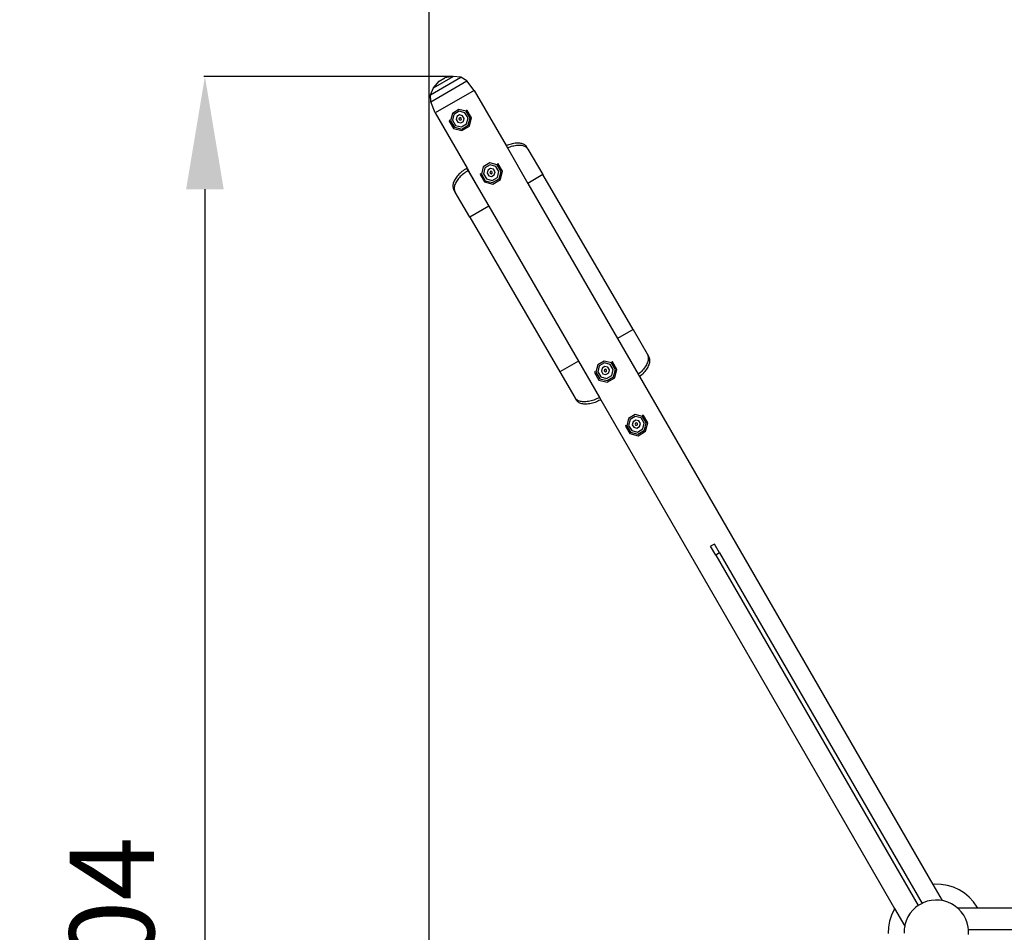
# Model space of a CAD drawing. Units: centimetres. Extents: x -505 to 692, y -463 to 544.
# Drawn here: x -204 to -30, y 0 to 162 of the extents above; entities that cross this region are included whole.
import ezdxf

# ---------------------------------------------------------------- set-up
doc = ezdxf.new("R2010")
doc.units = ezdxf.units.CM
doc.layers.add('strefa', color=6, linetype='Continuous')
doc.dimstyles.get("Standard").update_dxf_attribs({"dimtxt": 15, "dimasz": 20, "dimexe": 0.18, "dimexo": 0.0625, "dimgap": 9, "dimtad": 1, "dimdec": 0, "dimzin": 0, "dimdsep": 46, "dimtxsty": 'Standard', "dimcen": 0.09, "dimadec": 0, "dimazin": 0, "dimtfac": 1, "dimtdec": 4, "dimtofl": 0, "dimtmove": 0, "dimatfit": 3, "dimfxl": 1, "dimtolj": 1, "dimtzin": 0, "dimarcsym": 0})

# ---------------------------------------------------------------- blocks, each defined once
blk = doc.blocks.new('01')
for p, q in [((-131.48, 148.59), (-126.07, 151.71)), ((-131.42, 147.37), (-125.04, 151.05)), ((-130.9, 149.84), (-127.44, 151.84)), ((-130.9, 149.84), (-129.94, 150.98)), ((-129.94, 150.98), (-128.91, 151.57)), ((-127.44, 151.84), (-128.91, 151.57)), ((-126.07, 151.71), (-127.44, 151.84)), ((-125.04, 151.05), (-126.07, 151.71)), ((-123.71, 149.38), (-125.04, 151.05)), ((-131.48, 148.59), (-130.9, 149.84)), ((-131.42, 147.37), (-131.48, 148.59)), ((-123.71, 149.38), (-130.64, 145.38)), ((-123.71, 149.38), (-118.05, 139.57)), ((-130.64, 145.38), (-131.42, 147.37)), ((-130.64, 145.38), (-124.98, 135.58)), ((-127.57, 145.3), (-127.91, 144)), ((-126.41, 145.99), (-127.57, 145.3)), ((-127.29, 145.11), (-127.56, 144.08)), ((-126.38, 145.66), (-127.29, 145.11)), ((-126.3, 145.01), (-126.77, 144.73)), ((-125.11, 145.66), (-126.41, 145.99)), ((-125.34, 145.39), (-126.38, 145.66)), ((-125.76, 144.88), (-126.3, 145.01)), ((-124.8, 144.48), (-125.34, 145.39)), ((-124.42, 144.51), (-125.11, 145.66)), ((-124.95, 145.82), (-125.08, 145.86)), ((-124.17, 144.51), (-124.95, 145.82)), ((-128.08, 144.12), (-128.13, 143.94)), ((-128.13, 143.94), (-127.35, 142.63)), ((-127.91, 144), (-127.22, 142.85)), ((-127.56, 144.08), (-127.02, 143.16)), ((-127.02, 143.16), (-125.98, 142.9)), ((-126.77, 144.73), (-126.91, 144.2)), ((-126.91, 144.2), (-126.63, 143.73)), ((-126.63, 143.73), (-126.09, 143.6)), ((-126.37, 144.44), (-126.41, 144.27)), ((-126.41, 144.27), (-126.33, 144.13)), ((-126.23, 144.52), (-126.37, 144.44)), ((-126.33, 144.13), (-126.16, 144.09)), ((-126.06, 144.48), (-126.23, 144.52)), ((-126.16, 144.09), (-126.02, 144.17)), ((-126.09, 143.6), (-125.62, 143.88)), ((-125.98, 144.34), (-126.06, 144.48)), ((-126.02, 144.17), (-125.98, 144.34)), ((-125.98, 142.9), (-125.07, 143.45)), ((-125.92, 142.52), (-124.76, 143.21)), ((-125.49, 144.41), (-125.76, 144.88)), ((-125.62, 143.88), (-125.49, 144.41)), ((-125.07, 143.45), (-124.8, 144.48)), ((-124.76, 143.21), (-124.42, 144.51)), ((-124.55, 143.03), (-124.17, 144.51)), ((-124.16, 144.5), (-124.17, 144.51)), ((-127.35, 142.63), (-125.87, 142.25)), ((-127.22, 142.85), (-125.92, 142.52)), ((-125.87, 142.25), (-124.55, 143.03)), ((-117.97, 139.61), (-117.76, 139.7)), ((-117.76, 139.7), (-117.54, 139.78)), ((-117.54, 139.78), (-117.32, 139.86)), ((-117.32, 139.86), (-117.1, 139.92)), ((-117.1, 139.92), (-116.89, 139.97)), ((-116.89, 139.97), (-116.67, 140.01)), ((-116.67, 140.01), (-116.46, 140.05)), ((-116.46, 140.05), (-116.26, 140.07)), ((-116.26, 140.07), (-116.06, 140.08)), ((-116.23, 139.64), (-116.02, 139.66)), ((-116.06, 140.08), (-115.87, 140.08)), ((-116.02, 139.66), (-115.82, 139.67)), ((-115.87, 140.08), (-115.69, 140.06)), ((-115.82, 139.67), (-115.63, 139.67)), ((-115.69, 140.06), (-115.51, 140.04)), ((-115.63, 139.67), (-115.45, 139.65)), ((-115.51, 140.04), (-115.34, 140.01)), ((-115.34, 140.01), (-115.19, 139.96)), ((-115.19, 139.96), (-115.04, 139.91)), ((-115.04, 139.91), (-114.9, 139.84)), ((-114.9, 139.84), (-114.78, 139.77)), ((-114.78, 139.77), (-114.67, 139.68)), ((-114.67, 139.68), (-114.57, 139.59)), ((-118.05, 139.57), (-117.97, 139.61)), ((-118.05, 139.57), (-117.81, 139.16)), ((-117.81, 139.16), (-117.74, 139.2)), ((-117.81, 139.16), (-114.18, 132.88)), ((-117.74, 139.2), (-117.52, 139.29)), ((-117.52, 139.29), (-117.3, 139.37)), ((-117.3, 139.37), (-117.08, 139.45)), ((-117.08, 139.45), (-116.86, 139.51)), ((-116.86, 139.51), (-116.65, 139.56)), ((-116.65, 139.56), (-116.43, 139.6)), ((-116.43, 139.6), (-116.23, 139.64)), ((-115.45, 139.65), (-115.27, 139.63)), ((-115.27, 139.63), (-115.11, 139.6)), ((-115.11, 139.6), (-114.95, 139.55)), ((-114.95, 139.55), (-114.8, 139.5)), ((-114.8, 139.5), (-114.67, 139.43)), ((-114.67, 139.43), (-114.54, 139.36)), ((-114.57, 139.59), (-114.48, 139.49)), ((-114.54, 139.36), (-114.43, 139.27)), ((-114.48, 139.49), (-114.41, 139.38)), ((-114.43, 139.27), (-114.33, 139.18)), ((-114.17, 138.97), (-114.41, 139.38)), ((-114.33, 139.18), (-114.24, 139.08)), ((-114.24, 139.08), (-114.17, 138.97)), ((-114.17, 138.97), (-111.53, 134.43)), ((-120.93, 136.5), (-122.09, 135.81)), ((-119.63, 136.17), (-120.93, 136.5)), ((-118.94, 135.01), (-119.63, 136.17)), ((-119.47, 136.33), (-119.6, 136.36)), ((-118.69, 135.02), (-119.47, 136.33)), ((-126.41, 134.49), (-126.57, 134.32)), ((-126.24, 134.65), (-126.41, 134.49)), ((-126.06, 134.81), (-126.24, 134.65)), ((-125.87, 134.97), (-126.06, 134.81)), ((-125.67, 135.12), (-125.87, 134.97)), ((-125.63, 134.56), (-125.82, 134.4)), ((-125.47, 135.27), (-125.67, 135.12)), ((-125.44, 134.71), (-125.63, 134.56)), ((-125.26, 135.41), (-125.47, 135.27)), ((-125.23, 134.86), (-125.44, 134.71)), ((-125.04, 135.54), (-125.26, 135.41)), ((-125.02, 135), (-125.23, 134.86)), ((-124.98, 135.58), (-125.04, 135.54)), ((-124.8, 135.13), (-125.04, 135.54)), ((-124.8, 135.13), (-125.02, 135)), ((-124.98, 135.58), (-124.74, 135.17)), ((-124.74, 135.17), (-124.8, 135.13)), ((-124.8, 135.13), (-121.14, 128.83)), ((-124.8, 135.13), (-124.71, 135.11)), ((-124.74, 135.17), (-124.71, 135.11)), ((-124.71, 135.11), (-121.09, 128.85)), ((-122.6, 134.63), (-122.64, 134.44)), ((-122.64, 134.44), (-121.87, 133.13)), ((-122.09, 135.81), (-122.42, 134.51)), ((-122.42, 134.51), (-121.74, 133.35)), ((-121.81, 135.62), (-122.08, 134.58)), ((-122.08, 134.58), (-121.53, 133.67)), ((-120.89, 136.16), (-121.81, 135.62)), ((-121.29, 135.24), (-121.42, 134.71)), ((-121.42, 134.71), (-121.14, 134.24)), ((-120.81, 135.52), (-121.29, 135.24)), ((-120.89, 134.94), (-120.93, 134.78)), ((-120.93, 134.78), (-120.84, 134.63)), ((-119.86, 135.9), (-120.89, 136.16)), ((-120.74, 135.03), (-120.89, 134.94)), ((-120.84, 134.63), (-120.68, 134.59)), ((-120.28, 135.38), (-120.81, 135.52)), ((-120.58, 134.99), (-120.74, 135.03)), ((-120.68, 134.59), (-120.54, 134.68)), ((-120.5, 134.84), (-120.58, 134.99)), ((-120.54, 134.68), (-120.5, 134.84)), ((-120, 134.91), (-120.28, 135.38)), ((-120.14, 134.38), (-120, 134.91)), ((-119.32, 134.99), (-119.86, 135.9)), ((-119.58, 133.95), (-119.32, 134.99)), ((-119.28, 133.71), (-118.94, 135.01)), ((-119.07, 133.54), (-118.69, 135.02)), ((-118.68, 135.01), (-118.69, 135.02)), ((-111.53, 134.43), (-114.18, 132.88)), ((-95.55, 106.99), (-111.53, 134.43)), ((-127.45, 132.76), (-127.47, 132.6)), ((-127.41, 132.93), (-127.45, 132.76)), ((-127.35, 133.1), (-127.41, 132.93)), ((-127.28, 133.27), (-127.35, 133.1)), ((-127.2, 133.44), (-127.28, 133.27)), ((-127.1, 133.62), (-127.2, 133.44)), ((-127.11, 132.69), (-127.17, 132.52)), ((-127.04, 132.86), (-127.11, 132.69)), ((-126.98, 133.79), (-127.1, 133.62)), ((-126.96, 133.03), (-127.04, 132.86)), ((-126.86, 133.97), (-126.98, 133.79)), ((-126.86, 133.21), (-126.96, 133.03)), ((-126.72, 134.14), (-126.86, 133.97)), ((-126.75, 133.38), (-126.86, 133.21)), ((-126.62, 133.56), (-126.75, 133.38)), ((-126.57, 134.32), (-126.72, 134.14)), ((-126.48, 133.73), (-126.62, 133.56)), ((-126.33, 133.91), (-126.48, 133.73)), ((-126.17, 134.08), (-126.33, 133.91)), ((-126, 134.24), (-126.17, 134.08)), ((-125.82, 134.4), (-126, 134.24)), ((-121.87, 133.13), (-120.38, 132.76)), ((-121.74, 133.35), (-120.44, 133.02)), ((-121.53, 133.67), (-120.5, 133.41)), ((-121.14, 134.24), (-120.61, 134.1)), ((-120.61, 134.1), (-120.14, 134.38)), ((-120.5, 133.41), (-119.58, 133.95)), ((-120.44, 133.02), (-119.28, 133.71)), ((-120.38, 132.76), (-119.07, 133.54)), ((-114.18, 132.88), (-98.31, 105.38)), ((-127.47, 132.6), (-127.49, 132.44)), ((-127.49, 132.44), (-127.48, 132.29)), ((-127.48, 132.29), (-127.46, 132.14)), ((-127.46, 132.14), (-127.43, 132)), ((-127.43, 132), (-127.38, 131.87)), ((-127.38, 131.87), (-127.32, 131.74)), ((-127.08, 131.33), (-127.32, 131.74)), ((-127.24, 132.19), (-127.25, 132.03)), ((-127.25, 132.03), (-127.24, 131.88)), ((-127.21, 132.35), (-127.24, 132.19)), ((-127.24, 131.88), (-127.22, 131.73)), ((-127.22, 131.73), (-127.19, 131.59)), ((-127.17, 132.52), (-127.21, 132.35)), ((-127.19, 131.59), (-127.14, 131.46)), ((-127.14, 131.46), (-127.08, 131.33)), ((-124.49, 126.88), (-127.08, 131.33)), ((-121.14, 128.83), (-124.49, 126.88)), ((-121.14, 128.83), (-121.09, 128.85)), ((-121.09, 128.85), (-105.22, 101.36)), ((-124.49, 126.88), (-108.52, 99.44)), ((-95.55, 106.99), (-98.31, 105.38)), ((-95.55, 106.99), (-93.03, 102.65)), ((-98.31, 105.38), (-94.64, 99.02)), ((-105.22, 101.36), (-108.52, 99.44)), ((-105.22, 101.36), (-101.51, 94.92)), ((-100.66, 101.38), (-101.81, 100.69)), ((-99.35, 101.05), (-100.66, 101.38)), ((-93.03, 102.65), (-92.96, 102.51)), ((-93.03, 102.65), (-92.79, 102.24)), ((-92.93, 101.31), (-93, 101.12)), ((-92.96, 102.51), (-92.9, 102.36)), ((-92.88, 101.5), (-92.93, 101.31)), ((-92.9, 102.36), (-92.87, 102.2)), ((-92.85, 101.68), (-92.88, 101.5)), ((-92.87, 102.2), (-92.85, 102.03)), ((-92.85, 102.03), (-92.84, 101.86)), ((-92.84, 101.86), (-92.85, 101.68)), ((-92.79, 102.24), (-92.72, 102.09)), ((-92.72, 102.09), (-92.66, 101.94)), ((-92.66, 101.94), (-92.63, 101.79)), ((-92.61, 101.27), (-92.64, 101.08)), ((-92.63, 101.79), (-92.6, 101.62)), ((-92.6, 101.45), (-92.61, 101.27)), ((-92.6, 101.62), (-92.6, 101.45)), ((-102.32, 99.51), (-102.37, 99.32)), ((-101.81, 100.69), (-102.15, 99.39)), ((-101.54, 100.5), (-101.8, 99.46)), ((-100.62, 101.04), (-101.54, 100.5)), ((-101.01, 100.12), (-101.15, 99.59)), ((-101.15, 99.59), (-100.87, 99.12)), ((-100.54, 100.4), (-101.01, 100.12)), ((-100.61, 99.82), (-100.65, 99.66)), ((-100.65, 99.66), (-100.57, 99.51)), ((-99.58, 100.78), (-100.62, 101.04)), ((-100.47, 99.91), (-100.61, 99.82)), ((-100.57, 99.51), (-100.41, 99.47)), ((-100.01, 100.26), (-100.54, 100.4)), ((-100.3, 99.87), (-100.47, 99.91)), ((-100.41, 99.47), (-100.26, 99.56)), ((-100.22, 99.72), (-100.3, 99.87)), ((-100.26, 99.56), (-100.22, 99.72)), ((-99.73, 99.79), (-100.01, 100.26)), ((-99.86, 99.26), (-99.73, 99.79)), ((-99.04, 99.87), (-99.58, 100.78)), ((-98.67, 99.89), (-99.35, 101.05)), ((-99.19, 101.21), (-99.32, 101.24)), ((-99.31, 98.83), (-99.04, 99.87)), ((-98.41, 99.9), (-99.19, 101.21)), ((-99, 98.59), (-98.67, 99.89)), ((-98.79, 98.42), (-98.41, 99.9)), ((-98.41, 99.89), (-98.41, 99.9)), ((-94.06, 99.54), (-94.25, 99.35)), ((-93.88, 99.73), (-94.06, 99.54)), ((-93.71, 99.93), (-93.88, 99.73)), ((-93.55, 100.13), (-93.71, 99.93)), ((-93.47, 99.52), (-93.64, 99.32)), ((-93.41, 100.33), (-93.55, 100.13)), ((-93.31, 99.71), (-93.47, 99.52)), ((-93.28, 100.52), (-93.41, 100.33)), ((-93.17, 99.91), (-93.31, 99.71)), ((-93.17, 100.72), (-93.28, 100.52)), ((-93.08, 100.92), (-93.17, 100.72)), ((-93.04, 100.11), (-93.17, 99.91)), ((-93, 101.12), (-93.08, 100.92)), ((-92.93, 100.31), (-93.04, 100.11)), ((-92.84, 100.51), (-92.93, 100.31)), ((-92.76, 100.7), (-92.84, 100.51)), ((-92.69, 100.89), (-92.76, 100.7)), ((-92.64, 101.08), (-92.69, 100.89)), ((-108.52, 99.44), (-105.87, 94.89)), ((-102.37, 99.32), (-101.59, 98.01)), ((-102.15, 99.39), (-101.46, 98.23)), ((-101.8, 99.46), (-101.26, 98.55)), ((-101.59, 98.01), (-100.11, 97.64)), ((-101.46, 98.23), (-100.16, 97.9)), ((-101.26, 98.55), (-100.23, 98.29)), ((-100.87, 99.12), (-100.34, 98.98)), ((-100.34, 98.98), (-99.86, 99.26)), ((-100.23, 98.29), (-99.31, 98.83)), ((-100.16, 97.9), (-99, 98.59)), ((-100.11, 97.64), (-98.79, 98.42)), ((-94.46, 99.17), (-94.64, 99.02)), ((-94.64, 99.02), (-94.4, 98.61)), ((-94.25, 99.35), (-94.46, 99.17)), ((-94.22, 98.76), (-94.4, 98.61)), ((-94.4, 98.61), (-42.41, 8.57)), ((-94.01, 98.94), (-94.22, 98.76)), ((-93.82, 99.13), (-94.01, 98.94)), ((-93.64, 99.32), (-93.82, 99.13)), ((-105.79, 94.77), (-105.87, 94.89)), ((-105.87, 94.89), (-105.63, 94.48)), ((-105.7, 94.66), (-105.79, 94.77)), ((-105.59, 94.56), (-105.7, 94.66)), ((-105.55, 94.36), (-105.63, 94.48)), ((-105.47, 94.47), (-105.59, 94.56)), ((-105.46, 94.25), (-105.55, 94.36)), ((-105.34, 94.39), (-105.47, 94.47)), ((-105.19, 94.32), (-105.34, 94.39)), ((-105.04, 94.27), (-105.19, 94.32)), ((-104.87, 94.22), (-105.04, 94.27)), ((-102.99, 94.32), (-103.22, 94.26)), ((-102.75, 94.39), (-102.99, 94.32)), ((-102.52, 94.46), (-102.75, 94.39)), ((-102.28, 94.55), (-102.52, 94.46)), ((-102.05, 94.65), (-102.28, 94.55)), ((-101.82, 94.76), (-102.05, 94.65)), ((-101.59, 94.88), (-101.82, 94.76)), ((-101.58, 94.35), (-101.81, 94.24)), ((-101.51, 94.92), (-101.59, 94.88)), ((-101.35, 94.46), (-101.58, 94.35)), ((-101.51, 94.92), (-101.27, 94.51)), ((-101.27, 94.51), (-101.35, 94.46)), ((-101.27, 94.51), (-49.18, 4.29)), ((-105.35, 94.15), (-105.46, 94.25)), ((-105.23, 94.06), (-105.35, 94.15)), ((-105.1, 93.98), (-105.23, 94.06)), ((-104.95, 93.91), (-105.1, 93.98)), ((-104.8, 93.85), (-104.95, 93.91)), ((-104.69, 94.18), (-104.87, 94.22)), ((-104.63, 93.81), (-104.8, 93.85)), ((-104.5, 94.16), (-104.69, 94.18)), ((-104.45, 93.77), (-104.63, 93.81)), ((-104.3, 94.15), (-104.5, 94.16)), ((-104.26, 93.75), (-104.45, 93.77)), ((-104.1, 94.15), (-104.3, 94.15)), ((-104.06, 93.73), (-104.26, 93.75)), ((-103.89, 94.16), (-104.1, 94.15)), ((-103.86, 93.73), (-104.06, 93.73)), ((-103.67, 94.18), (-103.89, 94.16)), ((-103.65, 93.74), (-103.86, 93.73)), ((-103.45, 94.21), (-103.67, 94.18)), ((-103.43, 93.77), (-103.65, 93.74)), ((-103.22, 94.26), (-103.45, 94.21)), ((-103.2, 93.8), (-103.43, 93.77)), ((-102.98, 93.85), (-103.2, 93.8)), ((-102.75, 93.9), (-102.98, 93.85)), ((-102.51, 93.97), (-102.75, 93.9)), ((-102.28, 94.05), (-102.51, 93.97)), ((-102.04, 94.14), (-102.28, 94.05)), ((-101.81, 94.24), (-102.04, 94.14)), ((-96.33, 91.19), (-96.67, 89.89)), ((-95.17, 91.88), (-96.33, 91.19)), ((-96.05, 91), (-96.32, 89.97)), ((-95.14, 91.55), (-96.05, 91)), ((-95.06, 90.9), (-95.53, 90.62)), ((-93.87, 91.55), (-95.17, 91.88)), ((-94.1, 91.29), (-95.14, 91.55)), ((-94.53, 90.77), (-95.06, 90.9)), ((-93.56, 90.37), (-94.1, 91.29)), ((-93.19, 90.4), (-93.87, 91.55)), ((-93.71, 91.71), (-93.84, 91.75)), ((-92.93, 90.4), (-93.71, 91.71)), ((-96.84, 90.01), (-96.89, 89.83)), ((-96.89, 89.83), (-96.11, 88.52)), ((-96.67, 89.89), (-95.98, 88.74)), ((-96.32, 89.97), (-95.78, 89.06)), ((-95.78, 89.06), (-94.74, 88.79)), ((-95.53, 90.62), (-95.67, 90.09)), ((-95.67, 90.09), (-95.39, 89.62)), ((-95.39, 89.62), (-94.85, 89.49)), ((-95.13, 90.33), (-95.17, 90.16)), ((-95.17, 90.16), (-95.09, 90.02)), ((-94.99, 90.41), (-95.13, 90.33)), ((-95.09, 90.02), (-94.92, 89.98)), ((-94.82, 90.37), (-94.99, 90.41)), ((-94.92, 89.98), (-94.78, 90.06)), ((-94.85, 89.49), (-94.38, 89.77)), ((-94.74, 90.23), (-94.82, 90.37)), ((-94.78, 90.06), (-94.74, 90.23)), ((-94.74, 88.79), (-93.83, 89.34)), ((-94.68, 88.41), (-93.52, 89.1)), ((-94.25, 90.3), (-94.53, 90.77)), ((-94.38, 89.77), (-94.25, 90.3)), ((-93.83, 89.34), (-93.56, 90.37)), ((-93.52, 89.1), (-93.19, 90.4)), ((-93.31, 88.92), (-92.93, 90.4)), ((-92.92, 90.39), (-92.93, 90.4)), ((-96.11, 88.52), (-94.63, 88.14)), ((-95.98, 88.74), (-94.68, 88.41)), ((-94.63, 88.14), (-93.31, 88.92)), ((-81.1, 68.93), (-81.79, 68.53)), ((-80.89, 66.97), (-81.79, 68.53)), ((-80.19, 67.37), (-81.1, 68.93)), ((-80.19, 67.37), (-80.89, 66.97)), ((-80.89, 66.97), (-44.99, 4.8)), ((-80.19, 67.37), (-44.3, 5.2)), ((-42.02, 8.61), (-42.41, 8.57)), ((-42.41, 8.57), (-40.76, 5.7)), ((-40.9, 8.57), (-42.02, 8.61)), ((-39.81, 8.38), (-40.9, 8.57)), ((-38.74, 8.05), (-39.81, 8.38)), ((-37.73, 7.59), (-38.74, 8.05)), ((-36.79, 7), (-37.73, 7.59)), ((-35.93, 6.29), (-36.79, 7)), ((-44.11, 5.3), (-44.3, 5.2)), ((-43.41, 5.57), (-44.11, 5.3)), ((-42.68, 5.73), (-43.41, 5.57)), ((-41.94, 5.8), (-42.68, 5.73)), ((-41.19, 5.77), (-41.94, 5.8)), ((-40.76, 5.7), (-41.19, 5.77)), ((-40.45, 5.65), (-40.76, 5.7)), ((-39.74, 5.43), (-40.45, 5.65)), ((-39.06, 5.12), (-39.74, 5.43)), ((-35.17, 5.47), (-35.93, 6.29)), ((-34.52, 4.56), (-35.17, 5.47)), ((-49.27, 4.14), (-49.73, 3.13)), ((-49.18, 4.29), (-49.27, 4.14)), ((-49.18, 4.29), (-47.37, 1.16)), ((-45.93, 4.01), (-46.4, 3.44)), ((-45.38, 4.52), (-45.93, 4.01)), ((-44.99, 4.8), (-45.38, 4.52)), ((-44.77, 4.96), (-44.99, 4.8)), ((-44.3, 5.2), (-44.77, 4.96)), ((-38.43, 4.72), (-39.06, 5.12)), ((-38.01, 4.37), (-38.43, 4.72)), ((-37.85, 4.25), (-38.01, 4.37)), ((-34.42, 4.37), (-38.01, 4.37)), ((-37.35, 3.7), (-37.85, 4.25)), ((-36.91, 3.09), (-37.35, 3.7)), ((-34.42, 4.37), (-34.52, 4.56)), ((73.23, 4.37), (-34.42, 4.37)), ((-50.06, 2.06), (-50.25, 0.96)), ((-49.73, 3.13), (-50.06, 2.06)), ((-47.11, 2.13), (-47.33, 1.41)), ((-46.8, 2.81), (-47.11, 2.13)), ((-46.4, 3.44), (-46.8, 2.81)), ((-36.56, 2.43), (-36.91, 3.09)), ((-36.3, 1.73), (-36.56, 2.43)), ((-50.25, 0.96), (-50.29, -0.15)), ((-47.45, 0.68), (-47.48, -0.07)), ((-47.37, 1.16), (-47.45, 0.68)), ((-47.33, 1.41), (-47.37, 1.16)), ((-36.14, 1), (-36.3, 1.73)), ((-36.09, 0.5), (-36.14, 1)), ((35.61, 0.5), (-36.09, 0.5)), ((-36.07, 0.26), (-36.09, 0.5)), ((-36.09, -0.3), (-36.07, 0.26))]:
    blk.add_line(p, q)
blk = doc.blocks.new('*D3')
at = {"layer": 'Defpoints', "color": 0}
for p in [(421.05, 517.83), (-504.62, 0.21), (421.05, 0.21)]:
    blk.add_point(p, dxfattribs=at)
at = {"layer": 'strefa', "color": 0, "lineweight": -2}
for p, q in [((-504.62, 0.28), (-504.62, 518.01)), ((-484.62, 517.83), (401.05, 517.83)), ((421.05, 0.28), (421.05, 518.01))]:
    blk.add_line(p, q, dxfattribs=at)
at = {"layer": 'strefa', "color": 0}
for points in [[(-484.62, 521.16), (-484.62, 514.5), (-504.62, 517.83)], [(401.05, 514.5), (401.05, 521.16), (421.05, 517.83)]]:
    blk.add_solid(points, dxfattribs=at)
at = {"layer": 'strefa', "color": 0, "insert": (-41.79, 534.33), "char_height": 15, "attachment_point": 5}
blk.add_mtext('\\A1;926', dxfattribs=at)
blk = doc.blocks.new('*D6')
at = {"layer": 'Defpoints', "color": 0}
for p in [(-127.44, 151.84), (-171.45, -151.84), (-126.86, -151.84)]:
    blk.add_point(p, dxfattribs=at)
at = {"layer": 'strefa', "color": 0, "lineweight": -2}
for p, q in [((-127.5, 151.84), (-171.63, 151.84)), ((-171.45, 131.84), (-171.45, -131.84)), ((-126.92, -151.84), (-171.63, -151.84))]:
    blk.add_line(p, q, dxfattribs=at)
at = {"layer": 'strefa', "color": 0}
for points in [[(-168.12, 131.84), (-174.78, 131.84), (-171.45, 151.84)], [(-174.78, -131.84), (-168.12, -131.84), (-171.45, -151.84)]]:
    blk.add_solid(points, dxfattribs=at)
at = {"layer": 'strefa', "color": 0, "insert": (-187.95, 0), "char_height": 15, "attachment_point": 5, "rotation": 90}
blk.add_mtext('\\A1;304', dxfattribs=at)
blk = doc.blocks.new('*D7')
at = {"layer": 'Defpoints', "color": 0}
for p in [(132.88, 233.45), (132.88, 0.37), (-131.7, -117.59)]:
    blk.add_point(p, dxfattribs=at)
at = {"layer": 'strefa', "color": 0, "lineweight": -2}
for p, q in [((-131.7, -117.52), (-131.7, 233.63)), ((-111.7, 233.45), (112.88, 233.45)), ((132.88, 0.44), (132.88, 233.63))]:
    blk.add_line(p, q, dxfattribs=at)
at = {"layer": 'strefa', "color": 0}
for points in [[(-111.7, 236.78), (-111.7, 230.12), (-131.7, 233.45)], [(112.88, 230.12), (112.88, 236.78), (132.88, 233.45)]]:
    blk.add_solid(points, dxfattribs=at)
at = {"layer": 'strefa', "color": 0, "insert": (0.59, 249.95), "char_height": 15, "attachment_point": 5}
blk.add_mtext('\\A1;265', dxfattribs=at)

msp = doc.modelspace()

# ---------------------------------------------------------------- linework, layer by layer
at = {"layer": 'strefa', "color": 0}
msp.add_circle((-41.79, 0.21), 462.84, dxfattribs=at)

# ---------------------------------------------------------------- block references
msp.add_blockref('01', (0, 0))

# ---------------------------------------------------------------- dimensions: what is measured, and where the dimension line sits
for base, p1, p2, picture, middle in [((421.05, 517.83), (-504.62, 0.21), (421.05, 0.21), '*D3', (-41.79, 534.33)), ((132.88, 233.45), (-131.7, -117.59), (132.88, 0.37), '*D7', (0.59, 249.95))]:
    dim = msp.add_linear_dim(base=base, p1=p1, p2=p2, dimstyle='Standard', override={"dimlfac": 1}, dxfattribs=at)
    dim.commit()
    dim.dimension.update_dxf_attribs({"geometry": picture, "text_midpoint": middle})
dim = msp.add_linear_dim(base=(-171.45, -151.84), p1=(-127.44, 151.84), p2=(-126.86, -151.84), angle=90, dimstyle='Standard', override={"dimlfac": 1}, dxfattribs=at)
dim.commit()
dim.dimension.update_dxf_attribs({"geometry": '*D6', "text_midpoint": (-187.95, 0)})

doc.saveas('drawing.dxf')
